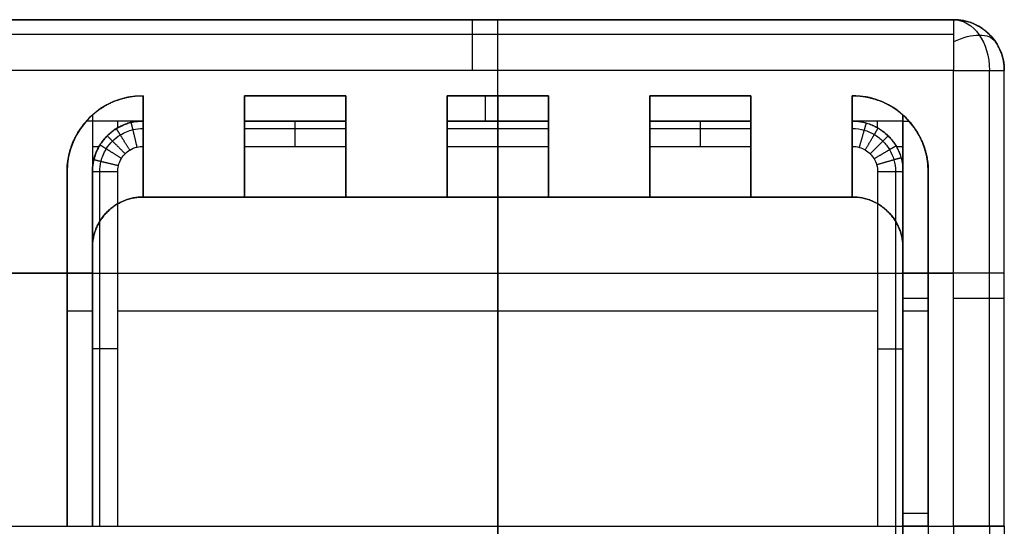
# Model space of a CAD drawing. Units: millimetres. Extents: x -46.5 to 10, y -10 to 10.
# Drawn here: x -9.4 to 10, y 0 to 10 of the extents above; entities that cross this region are included whole.
import ezdxf

# ---------------------------------------------------------------- set-up
doc = ezdxf.new("R2010")
doc.units = ezdxf.units.MM
doc.header["$MEASUREMENT"] = 0
doc.layers.add('2D2V20K', color=7, linetype='Continuous')

msp = doc.modelspace()

# ---------------------------------------------------------------- linework, layer by layer
at = {"layer": '2D2V20K'}
for p, q in [((9, 10, -10), (-10, 10, -10)), ((10, 0, -10), (10, 9, -10)), ((0, 8.5, -15.5), (0, 6.5, -15.5)), ((-7.5, 7.866, -42.5), (-7.5, 8, -42.5)), ((-5, 8, -44.75), (-3, 8, -44.75)), ((-1, 8, -44.75), (1, 8, -44.75)), ((-0.25, 8, -46), (-0.25, 8, -42.5)), ((3, 8, -44.75), (5, 8, -44.75)), ((7.5, 7.866, -42.5), (7.5, 8, -42.5)), ((-8, 7.5, -42.5), (-7.866, 7.5, -42.5)), ((0, 7.5, -46.5), (0, 0, -46.5)), ((7.866, 7.5, -42.5), (8, 7.5, -42.5)), ((-8, 0, -44.75), (-8, 7, -44.75)), ((8, 7, -44.75), (8, 0, -44.75)), ((7, 6.5, -10), (-7, 6.5, -10)), ((-8, 5.5, -10), (-8, 0, -10)), ((8, 0, -10), (8, 5.5, -10)), ((8, 4.5, -37.5), (8.5, 4.5, -37.5)), ((8, 4.5, -19.5), (8.5, 4.5, -19.5)), ((-8.5, 4.25, -15.5), (-8, 4.25, -15.5)), ((-7.5, 4.25, -46.5), (7.5, 4.25, -46.5)), ((8, 4.25, -15.5), (8.5, 4.25, -15.5)), ((8, 0.25, -46), (8, 0.25, -42.5)), ((-10, 0, 10), (9, 0, 10)), ((0, -7.5, -46.5), (0, 0, -46.5)), ((8.5, 0, -37.5), (8, 0, -37.5)), ((8, 0, -19.5), (8.5, 0, -19.5)), ((10, 0, 9), (10, 0, -10)), ((8, -5.5, -15.5), (8, 0, -15.5)), ((10, 0, -10), (10, -9, -10))]:
    msp.add_line(p, q, dxfattribs=at)
for points in [[(-7, 8.5), (-7, 6.5)], [(-7, 6.5), (-7, 8.5)], [(-5, 6.5), (-5, 8.5)], [(-5, 8.5), (-3, 8.5)], [(-3, 8.5), (-5, 8.5)], [(-5, 8.5), (-5, 6.5)], [(-3, 8.5), (-3, 6.5)], [(-3, 6.5), (-3, 8.5)], [(-1, 6.5), (-1, 8.5)], [(-1, 8.5), (0, 8.5)], [(0, 8.5), (-1, 8.5)], [(-1, 8.5), (-1, 6.5)], [(0, 8.5), (1, 8.5)], [(1, 8.5), (0, 8.5)], [(1, 8.5), (1, 6.5)], [(1, 6.5), (1, 8.5)], [(3, 6.5), (3, 8.5)], [(3, 8.5), (5, 8.5)], [(5, 8.5), (3, 8.5)], [(3, 8.5), (3, 6.5)], [(5, 8.5), (5, 6.5)], [(5, 6.5), (5, 8.5)], [(7, 6.5), (7, 8.5)], [(7, 8.5), (7, 6.5)], [(-8, 8), (-8.118, 8)], [(-3, 8), (-5, 8)], [(1, 8), (-1, 8)], [(5, 8), (3, 8)], [(8, 8.118), (8, 0)], [(8, 8.118), (8, 0)], [(8, 0), (8, 8.118)], [(8, 8), (8.118, 8)], [(-7, 7.5), (-7, 6.5)], [(-5, 6.5), (-5, 7.5)], [(-3, 7.5), (-3, 6.5)], [(-1, 6.5), (-1, 7.5)], [(1, 7.5), (1, 6.5)], [(3, 6.5), (3, 7.5)], [(5, 7.5), (5, 6.5)], [(7, 6.5), (7, 7.5)], [(-8.5, 0), (-8.5, 7)], [(-8.5, 7), (-8.5, 0)], [(-8, 7), (-8, 0)], [(8, 0), (8, 7)], [(8.5, 7), (8.5, 0)], [(-7, 6.5), (-5, 6.5)], [(-7, 6.5), (-5, 6.5)], [(-5, 6.5), (-7, 6.5)], [(-3, 6.5), (-1, 6.5)], [(-3, 6.5), (-1, 6.5)], [(-1, 6.5), (-3, 6.5)], [(1, 6.5), (3, 6.5)], [(1, 6.5), (3, 6.5)], [(3, 6.5), (1, 6.5)], [(5, 6.5), (7, 6.5)], [(5, 6.5), (7, 6.5)], [(7, 6.5), (5, 6.5)], [(8.5, 0), (8.5, -7)]]:
    msp.add_lwpolyline(points, dxfattribs=at)
at = {"layer": '2D2V20K', "extrusion": (0.707107, 0, -0.707107)}
msp.add_arc((9, 12.728), 1, 0, 90, dxfattribs=at)
at = {"layer": '2D2V20K', "extrusion": (-0.49354, 0.716127, -0.49354)}
msp.add_arc((-12.518, 8.964, -2.439), 1, 108.795, 179.9956, dxfattribs=at)
at = {"layer": '2D2V20K'}
for centre, start, end in [((-7, 7, -15.5), 90, 180), ((-7, 7, -31), 90, 180), ((7, 7, -15.5), 360, 90), ((7, 7, -31), 48.1897, 90)]:
    msp.add_arc(centre, 1.5, start, end, dxfattribs=at)
for points, degree in [([(9, 10, 9), (2.667, 10, 9), (-3.667, 10, 9), (-10, 10, 9)], 3), ([(-10, 10), (-0.5, 10), (9, 10)], 2), ([(0, 6.5, -10), (0, 8.25, -10), (0, 10, -10)], 2), ([(0, 10, -10), (0, 10, -0.5), (0, 10, 9)], 2), ([(9, 10, -10), (9, 10, -3.667), (9, 10, 2.667), (9, 10, 9)], 3), ([(9, 9.707, 9.707), (2.667, 9.707, 9.707), (-3.667, 9.707, 9.707), (-10, 9.707, 9.707)], 3), ([(9.707, 9.707, -10), (9.707, 9.707, -3.667), (9.707, 9.707, 2.667), (9.707, 9.707, 9)], 3), ([(9, 9, 10), (2.667, 9, 10), (-3.667, 9, 10), (-10, 9, 10)], 3), ([(0, 0, 10), (0, 4.5, 10), (0, 9, 10)], 2), ([(9, 0, 10), (9, 3, 10), (9, 6, 10), (9, 9, 10)], 3), ([(9.707, 0, 9.707), (9.707, 3, 9.707), (9.707, 6, 9.707), (9.707, 9, 9.707)], 3), ([(10, 0, 9), (10, 3, 9), (10, 6, 9), (10, 9, 9)], 3), ([(10, 9, -10), (10, 9, -3.667), (10, 9, 2.667), (10, 9, 9)], 3), ([(10, 0), (10, 4.5), (10, 9)], 2), ([(-7, 8.5, -42.5), (-7, 8.333, -42.5), (-7, 8.167, -42.5), (-7, 8, -42.5)], 3), ([(-7, 8.5, -15.5), (-7, 8.5, -29), (-7, 8.5, -42.5)], 2), ([(-5, 8, -42.5), (-5, 8.167, -42.5), (-5, 8.333, -42.5), (-5, 8.5, -42.5)], 3), ([(-5, 8.5, -42.5), (-4.333, 8.5, -42.5), (-3.667, 8.5, -42.5), (-3, 8.5, -42.5)], 3), ([(-5, 8.5, -15.5), (-5, 8.5, -29), (-5, 8.5, -42.5)], 2), ([(-4, 8.5, -15.5), (-4, 8.5, -29), (-4, 8.5, -42.5)], 2), ([(-3, 8.5, -42.5), (-3, 8.333, -42.5), (-3, 8.167, -42.5), (-3, 8, -42.5)], 3), ([(-3, 8.5, -15.5), (-3, 8.5, -29), (-3, 8.5, -42.5)], 2), ([(-1, 8, -42.5), (-1, 8.167, -42.5), (-1, 8.333, -42.5), (-1, 8.5, -42.5)], 3), ([(-1, 8.5, -42.5), (-0.333, 8.5, -42.5), (0.333, 8.5, -42.5), (1, 8.5, -42.5)], 3), ([(-1, 8.5, -15.5), (-1, 8.5, -29), (-1, 8.5, -42.5)], 2), ([(-0.25, 8.5, -42.5), (-0.25, 8.25, -42.5), (-0.25, 8, -42.5)], 2), ([(0, 8.5, -15.5), (0, 8.5, -29), (0, 8.5, -42.5)], 2), ([(1, 8.5, -42.5), (1, 8.333, -42.5), (1, 8.167, -42.5), (1, 8, -42.5)], 3), ([(1, 8.5, -15.5), (1, 8.5, -29), (1, 8.5, -42.5)], 2), ([(3, 8, -42.5), (3, 8.167, -42.5), (3, 8.333, -42.5), (3, 8.5, -42.5)], 3), ([(3, 8.5, -42.5), (3.667, 8.5, -42.5), (4.333, 8.5, -42.5), (5, 8.5, -42.5)], 3), ([(3, 8.5, -15.5), (3, 8.5, -29), (3, 8.5, -42.5)], 2), ([(4, 8.5, -15.5), (4, 8.5, -29), (4, 8.5, -42.5)], 2), ([(5, 8.5, -42.5), (5, 8.333, -42.5), (5, 8.167, -42.5), (5, 8, -42.5)], 3), ([(5, 8.5, -15.5), (5, 8.5, -29), (5, 8.5, -42.5)], 2), ([(7, 8.5, -15.5), (7, 8.5, -29), (7, 8.5, -42.5)], 2), ([(7, 8, -42.5), (7, 8.167, -42.5), (7, 8.333, -42.5), (7, 8.5, -42.5)], 3), ([(-8, 8.118, -42.5), (-8, 8.059, -42.5), (-8, 8, -42.5)], 2), ([(-8, 8, -42.5), (-8, 7.5, -42.5), (-8, 7, -42.5)], 2), ([(-7, 8, -42.5), (-7.5, 8, -42.5), (-8, 8, -42.5)], 2), ([(-7, 8, -46), (-7, 8, -44.833), (-7, 8, -43.667), (-7, 8, -42.5)], 3), ([(-5, 8, -46), (-4.333, 8, -46), (-3.667, 8, -46), (-3, 8, -46)], 3), ([(-5, 8, -42.5), (-5, 8, -43.667), (-5, 8, -44.833), (-5, 8, -46)], 3), ([(-3, 8, -46), (-3, 8, -44.833), (-3, 8, -43.667), (-3, 8, -42.5)], 3), ([(-1, 8, -46), (-0.333, 8, -46), (0.333, 8, -46), (1, 8, -46)], 3), ([(-1, 8, -42.5), (-1, 8, -43.667), (-1, 8, -44.833), (-1, 8, -46)], 3), ([(1, 8, -46), (1, 8, -44.833), (1, 8, -43.667), (1, 8, -42.5)], 3), ([(3, 8, -46), (3.667, 8, -46), (4.333, 8, -46), (5, 8, -46)], 3), ([(3, 8, -42.5), (3, 8, -43.667), (3, 8, -44.833), (3, 8, -46)], 3), ([(5, 8, -46), (5, 8, -44.833), (5, 8, -43.667), (5, 8, -42.5)], 3), ([(7, 8, -42.5), (7, 8, -43.667), (7, 8, -44.833), (7, 8, -46)], 3), ([(8, 8, -42.5), (7.5, 8, -42.5), (7, 8, -42.5)], 2), ([(8, 8.118, -19.5), (8, 8.118, -25.5), (8, 8.118, -31.5), (8, 8.118, -37.5)], 3), ([(8, 8, -42.5), (8, 8.059, -42.5), (8, 8.118, -42.5)], 2), ([(8, 7, -42.5), (8, 7.5, -42.5), (8, 8, -42.5)], 2), ([(-5, 7.854, -46.354), (-4.333, 7.854, -46.354), (-3.667, 7.854, -46.354), (-3, 7.854, -46.354)], 3), ([(-1, 7.854, -46.354), (-0.333, 7.854, -46.354), (0.333, 7.854, -46.354), (1, 7.854, -46.354)], 3), ([(3, 7.854, -46.354), (3.667, 7.854, -46.354), (4.333, 7.854, -46.354), (5, 7.854, -46.354)], 3), ([(-7.707, 7.707, -42.5), (-7.707, 7.707, -43.667), (-7.707, 7.707, -44.833), (-7.707, 7.707, -46)], 3), ([(7.707, 7.707, -46), (7.707, 7.707, -44.833), (7.707, 7.707, -43.667), (7.707, 7.707, -42.5)], 3), ([(-7, 7.5, -15.5), (-7, 7.5, -31), (-7, 7.5, -46.5)], 2), ([(-5, 7.5, -46.5), (-4.333, 7.5, -46.5), (-3.667, 7.5, -46.5), (-3, 7.5, -46.5)], 3), ([(-5, 7.5, -15.5), (-5, 7.5, -31), (-5, 7.5, -46.5)], 2), ([(-3, 7.5, -15.5), (-3, 7.5, -31), (-3, 7.5, -46.5)], 2), ([(-1, 7.5, -46.5), (-0.333, 7.5, -46.5), (0.333, 7.5, -46.5), (1, 7.5, -46.5)], 3), ([(-1, 7.5, -15.5), (-1, 7.5, -31), (-1, 7.5, -46.5)], 2), ([(1, 7.5, -15.5), (1, 7.5, -31), (1, 7.5, -46.5)], 2), ([(3, 7.5, -46.5), (3.667, 7.5, -46.5), (4.333, 7.5, -46.5), (5, 7.5, -46.5)], 3), ([(3, 7.5, -15.5), (3, 7.5, -31), (3, 7.5, -46.5)], 2), ([(5, 7.5, -15.5), (5, 7.5, -31), (5, 7.5, -46.5)], 2), ([(7, 7.5, -15.5), (7, 7.5, -31), (7, 7.5, -46.5)], 2), ([(-8.5, 7, -15.5), (-8.5, 7, -29), (-8.5, 7, -42.5)], 2), ([(-8, 0, -46), (-8, 2.333, -46), (-8, 4.667, -46), (-8, 7, -46)], 3), ([(-8, 7, -42.5), (-8, 7, -43.667), (-8, 7, -44.833), (-8, 7, -46)], 3), ([(-7.854, 0, -46.354), (-7.854, 2.333, -46.354), (-7.854, 4.667, -46.354), (-7.854, 7, -46.354)], 3), ([(-7.5, 0, -46.5), (-7.5, 2.333, -46.5), (-7.5, 4.667, -46.5), (-7.5, 7, -46.5)], 3), ([(7.5, 7, -46.5), (7.5, 4.667, -46.5), (7.5, 2.333, -46.5), (7.5, 0, -46.5)], 3), ([(7.854, 7, -46.354), (7.854, 4.667, -46.354), (7.854, 2.333, -46.354), (7.854, 0, -46.354)], 3), ([(8, 7, -46), (8, 4.667, -46), (8, 2.333, -46), (8, 0, -46)], 3), ([(8, 7, -46), (8, 7, -44.833), (8, 7, -43.667), (8, 7, -42.5)], 3), ([(8.5, 7, -15.5), (8.5, 7, -17.5), (8.5, 7, -19.5)], 2), ([(8.5, 7, -37.5), (8.5, 7, -40), (8.5, 7, -42.5)], 2), ([(-7, 6.5, -15.5), (-7, 6.5, -13.667), (-7, 6.5, -11.833), (-7, 6.5, -10)], 3), ([(-7, 6.5, -15.5), (-7, 6.5, -31), (-7, 6.5, -46.5)], 2), ([(7, 6.5, -12.75), (0, 6.5, -12.75), (-7, 6.5, -12.75)], 2), ([(-6, 6.5, -15.5), (-6, 6.5, -31), (-6, 6.5, -46.5)], 2), ([(-5, 6.5, -15.5), (-4, 6.5, -15.5), (-3, 6.5, -15.5)], 2), ([(-5, 6.5, -15.5), (-5, 6.5, -31), (-5, 6.5, -46.5)], 2), ([(-3, 6.5, -15.5), (-3, 6.5, -31), (-3, 6.5, -46.5)], 2), ([(-2, 6.5, -15.5), (-2, 6.5, -31), (-2, 6.5, -46.5)], 2), ([(-1, 6.5, -15.5), (0, 6.5, -15.5), (1, 6.5, -15.5)], 2), ([(-1, 6.5, -15.5), (-1, 6.5, -31), (-1, 6.5, -46.5)], 2), ([(0, 6.5, -15.5), (0, 6.5, -12.75), (0, 6.5, -10)], 2), ([(1, 6.5, -15.5), (1, 6.5, -31), (1, 6.5, -46.5)], 2), ([(2, 6.5, -15.5), (2, 6.5, -31), (2, 6.5, -46.5)], 2), ([(3, 6.5, -15.5), (4, 6.5, -15.5), (5, 6.5, -15.5)], 2), ([(3, 6.5, -15.5), (3, 6.5, -31), (3, 6.5, -46.5)], 2), ([(5, 6.5, -15.5), (5, 6.5, -31), (5, 6.5, -46.5)], 2), ([(6, 6.5, -15.5), (6, 6.5, -31), (6, 6.5, -46.5)], 2), ([(7, 6.5, -10), (7, 6.5, -11.833), (7, 6.5, -13.667), (7, 6.5, -15.5)], 3), ([(7, 6.5, -15.5), (7, 6.5, -31), (7, 6.5, -46.5)], 2), ([(-7.707, 6.207, -15.5), (-7.707, 6.207, -13.667), (-7.707, 6.207, -11.833), (-7.707, 6.207, -10)], 3), ([(7.707, 6.207, -10), (7.707, 6.207, -11.833), (7.707, 6.207, -13.667), (7.707, 6.207, -15.5)], 3), ([(-8, 5.5, -15.5), (-8, 5.5, -13.667), (-8, 5.5, -11.833), (-8, 5.5, -10)], 3), ([(-8, 0, -15.5), (-8, 2.75, -15.5), (-8, 5.5, -15.5)], 2), ([(-8, 0, -12.75), (-8, 2.75, -12.75), (-8, 5.5, -12.75)], 2), ([(8, 0, -15.5), (8, 2.75, -15.5), (8, 5.5, -15.5)], 2), ([(8, 5.5, -10), (8, 5.5, -11.833), (8, 5.5, -13.667), (8, 5.5, -15.5)], 3), ([(8, 0, -12.75), (8, 2.75, -12.75), (8, 5.5, -12.75)], 2), ([(-8, 5, -10), (-9, 5, -10), (-10, 5, -10)], 2), ([(-10, 5, 10), (-0.5, 5, 10), (9, 5, 10)], 2), ([(10, 5, -10), (9, 5, -10), (8, 5, -10)], 2), ([(10, 5, 9), (10, 5, -0.5), (10, 5, -10)], 2), ([(8, 4.5, -19.5), (8, 4.5, -28.5), (8, 4.5, -37.5)], 2), ([(-8, 3.25, -10), (-8, 3.25, -12.75), (-8, 3.25, -15.5)], 2), ([(8, 3.25, -15.5), (8, 3.25, -12.75), (8, 3.25, -10)], 2), ([(8.5, 0.25, -42.5), (8.25, 0.25, -42.5), (8, 0.25, -42.5)], 2), ([(0, 0, 10), (0, -4.5, 10), (0, -9, 10)], 2), ([(8.5, 0, -19.5), (8.5, 0, -18.167), (8.5, 0, -16.833), (8.5, 0, -15.5)], 3), ([(8.5, 0, -42.5), (8.5, 0, -40.833), (8.5, 0, -39.167), (8.5, 0, -37.5)], 3), ([(8.5, 0, -19.5), (8.5, 0, -25.5), (8.5, 0, -31.5), (8.5, 0, -37.5)], 3), ([(9, 0, 10), (9, -3, 10), (9, -6, 10), (9, -9, 10)], 3), ([(9.707, 0, 9.707), (9.707, -3, 9.707), (9.707, -6, 9.707), (9.707, -9, 9.707)], 3), ([(10, 0, 9), (10, -3, 9), (10, -6, 9), (10, -9, 9)], 3), ([(10, 0), (10, -4.5), (10, -9)], 2), ([(7.854, 0, -46.354), (7.854, -2.333, -46.354), (7.854, -4.667, -46.354), (7.854, -7, -46.354)], 3), ([(8.5, 0, -15.5), (8.333, 0, -15.5), (8.167, 0, -15.5), (8, 0, -15.5)], 3), ([(8, 0, -15.5), (8, 0, -13.667), (8, 0, -11.833), (8, 0, -10)], 3), ([(8, 0, -10), (8.667, 0, -10), (9.333, 0, -10), (10, 0, -10)], 3), ([(8, 0, -10), (8, -2.75, -10), (8, -5.5, -10)], 2), ([(8, 0, -12.75), (8, -2.75, -12.75), (8, -5.5, -12.75)], 2)]:
    msp.add_open_spline(points, degree=degree, dxfattribs=at)
for points, weights in [([(-0.5, 9, 10), (-0.5, 10, 10), (-0.5, 10, 9)], [1, 0.707106781187, 1]), ([(-8, 8.118, -42.5), (-7.573, 8.5, -42.5), (-7, 8.5, -42.5)], [0.854215066658, 0.863397181335, 1]), ([(7, 8.5, -42.5), (7.573, 8.5, -42.5), (8, 8.118, -42.5)], [1, 0.863397181335, 0.854215066658]), ([(-8.118, 8, -42.5), (-8.062, 8.062, -42.5), (-8, 8.118, -42.5)], [0.854215066658, 0.852891714529, 0.854215066658]), ([(-8, 7, -42.5), (-8, 8, -42.5), (-7, 8, -42.5)], [1, 0.707106781187, 1]), ([(-7, 8, -44.5), (-8, 8, -44.5), (-8, 7, -44.5)], [1, 0.707106781187, 1]), ([(-4, 7.5, -46.5), (-4, 8, -46.5), (-4, 8, -46)], [1, 0.707106781187, 1]), ([(0, 7.5, -46.5), (0, 8, -46.5), (0, 8, -46)], [1, 0.707106781187, 1]), ([(4, 7.5, -46.5), (4, 8, -46.5), (4, 8, -46)], [1, 0.707106781187, 1]), ([(8, 8.118, -42.5), (8.062, 8.062, -42.5), (8.118, 8, -42.5)], [0.854215066658, 0.852891714529, 0.854215066658]), ([(8, 7, -46), (8, 7, -46.5), (7.5, 7, -46.5)], [1, 0.707106781187, 1]), ([(7.5, 3.5, -46.5), (8, 3.5, -46.5), (8, 3.5, -46)], [1, 0.707106781187, 1])]:
    msp.add_rational_spline(points, weights, degree=2, dxfattribs=at)
for points, knots in [([(9, 10, -10), (9.065, 10, -10), (9.131, 9.994, -10), (9.259, 9.968, -10), (9.322, 9.949, -10), (9.443, 9.899, -10), (9.501, 9.868, -10), (9.61, 9.795, -10), (9.661, 9.753, -10), (9.753, 9.661, -10), (9.795, 9.61, -10), (9.868, 9.501, -10), (9.899, 9.443, -10), (9.949, 9.322, -10), (9.968, 9.259, -10), (9.994, 9.131, -10), (10, 9.065, -10), (10, 9, -10)], [-1.569462, -1.569462, -1.569462, -1.569462, -1.373401, -1.373401, -1.177064, -1.177064, -0.980966, -0.980966, -0.784879, -0.784879, -0.588495, -0.588495, -0.392371, -0.392371, -0.196277, -0.196277, 0, 0, 0, 0]), ([(9, 10, 9), (9, 10, 9.154), (9, 9.963, 9.306), (9, 9.834, 9.571), (9, 9.741, 9.685), (9, 9.535, 9.855), (9, 9.426, 9.912), (9, 9.212, 9.984), (9, 9.107, 10), (9, 9, 10)], [0, 0, 0, 0, 0.250598, 0.250598, 0.498945, 0.498945, 0.749913, 0.749913, 1, 1, 1, 1]), ([(-8, 7, -46), (-8, 7.078, -46), (-7.978, 7.263, -46), (-7.876, 7.508, -46), (-7.713, 7.713, -46), (-7.508, 7.876, -46), (-7.263, 7.978, -46), (-7.078, 8, -46), (-7, 8, -46)], [1.1541982, 1.1541982, 1.1541982, 1.1541982, 1.2718635, 1.4309185, 1.5468931, 1.6628678, 1.8219228, 1.9395891, 1.9395891, 1.9395891, 1.9395891]), ([(-7, 8, -46), (-7, 8, -46.033), (-7, 7.997, -46.065), (-7, 7.984, -46.13), (-7, 7.974, -46.161), (-7, 7.949, -46.222), (-7, 7.934, -46.251), (-7, 7.898, -46.305), (-7, 7.877, -46.33), (-7, 7.83, -46.377), (-7, 7.805, -46.398), (-7, 7.751, -46.434), (-7, 7.722, -46.449), (-7, 7.661, -46.474), (-7, 7.63, -46.484), (-7, 7.565, -46.497), (-7, 7.533, -46.5), (-7, 7.5, -46.5)], [-0.7837371, -0.7837371, -0.7837371, -0.7837371, -0.6857966, -0.6857966, -0.5877424, -0.5877424, -0.4899052, -0.4899052, -0.3917904, -0.3917904, -0.2939251, -0.2939251, -0.1959603, -0.1959603, -0.0979432, -0.0979432, 0, 0, 0, 0]), ([(-5, 7.5, -46.5), (-5, 7.533, -46.5), (-5, 7.565, -46.497), (-5, 7.63, -46.484), (-5, 7.661, -46.474), (-5, 7.722, -46.449), (-5, 7.751, -46.434), (-5, 7.805, -46.398), (-5, 7.83, -46.377), (-5, 7.877, -46.33), (-5, 7.898, -46.305), (-5, 7.934, -46.251), (-5, 7.949, -46.222), (-5, 7.974, -46.161), (-5, 7.984, -46.13), (-5, 7.997, -46.065), (-5, 8, -46.033), (-5, 8, -46)], [0, 0, 0, 0, 0.0979515, 0.0979515, 0.1959209, 0.1959209, 0.2939798, 0.2939798, 0.391945, 0.391945, 0.4897592, 0.4897592, 0.5877444, 0.5877444, 0.6856743, 0.6856743, 0.7837415, 0.7837415, 0.7837415, 0.7837415]), ([(-3, 8, -46), (-3, 8, -46.033), (-3, 7.997, -46.065), (-3, 7.984, -46.13), (-3, 7.974, -46.161), (-3, 7.949, -46.222), (-3, 7.934, -46.251), (-3, 7.898, -46.305), (-3, 7.877, -46.33), (-3, 7.83, -46.377), (-3, 7.805, -46.398), (-3, 7.751, -46.434), (-3, 7.722, -46.449), (-3, 7.661, -46.474), (-3, 7.63, -46.484), (-3, 7.565, -46.497), (-3, 7.533, -46.5), (-3, 7.5, -46.5)], [-0.7837415, -0.7837415, -0.7837415, -0.7837415, -0.68579, -0.68579, -0.5878205, -0.5878205, -0.4897616, -0.4897616, -0.3917964, -0.3917964, -0.2939823, -0.2939823, -0.1959971, -0.1959971, -0.0980672, -0.0980672, 0, 0, 0, 0]), ([(-1, 7.5, -46.5), (-1, 7.533, -46.5), (-1, 7.565, -46.497), (-1, 7.63, -46.484), (-1, 7.661, -46.474), (-1, 7.722, -46.449), (-1, 7.751, -46.434), (-1, 7.805, -46.398), (-1, 7.83, -46.377), (-1, 7.877, -46.33), (-1, 7.898, -46.305), (-1, 7.934, -46.251), (-1, 7.949, -46.222), (-1, 7.974, -46.161), (-1, 7.984, -46.13), (-1, 7.997, -46.065), (-1, 8, -46.033), (-1, 8, -46)], [0, 0, 0, 0, 0.0979515, 0.0979515, 0.1959209, 0.1959209, 0.2939798, 0.2939798, 0.391945, 0.391945, 0.4897592, 0.4897592, 0.5877444, 0.5877444, 0.6856743, 0.6856743, 0.7837415, 0.7837415, 0.7837415, 0.7837415]), ([(1, 8, -46), (1, 8, -46.033), (1, 7.997, -46.065), (1, 7.984, -46.13), (1, 7.974, -46.161), (1, 7.949, -46.222), (1, 7.934, -46.251), (1, 7.898, -46.305), (1, 7.877, -46.33), (1, 7.83, -46.377), (1, 7.805, -46.398), (1, 7.751, -46.434), (1, 7.722, -46.449), (1, 7.661, -46.474), (1, 7.63, -46.484), (1, 7.565, -46.497), (1, 7.533, -46.5), (1, 7.5, -46.5)], [-0.7837415, -0.7837415, -0.7837415, -0.7837415, -0.68579, -0.68579, -0.5878205, -0.5878205, -0.4897616, -0.4897616, -0.3917964, -0.3917964, -0.2939823, -0.2939823, -0.1959971, -0.1959971, -0.0980672, -0.0980672, 0, 0, 0, 0]), ([(3, 7.5, -46.5), (3, 7.533, -46.5), (3, 7.565, -46.497), (3, 7.63, -46.484), (3, 7.661, -46.474), (3, 7.722, -46.449), (3, 7.751, -46.434), (3, 7.805, -46.398), (3, 7.83, -46.377), (3, 7.877, -46.33), (3, 7.898, -46.305), (3, 7.934, -46.251), (3, 7.949, -46.222), (3, 7.974, -46.161), (3, 7.984, -46.13), (3, 7.997, -46.065), (3, 8, -46.033), (3, 8, -46)], [0, 0, 0, 0, 0.0979515, 0.0979515, 0.1959209, 0.1959209, 0.2939798, 0.2939798, 0.391945, 0.391945, 0.4897592, 0.4897592, 0.5877444, 0.5877444, 0.6856743, 0.6856743, 0.7837415, 0.7837415, 0.7837415, 0.7837415]), ([(5, 8, -46), (5, 8, -46.033), (5, 7.997, -46.065), (5, 7.984, -46.13), (5, 7.974, -46.161), (5, 7.949, -46.222), (5, 7.934, -46.251), (5, 7.898, -46.305), (5, 7.877, -46.33), (5, 7.83, -46.377), (5, 7.805, -46.398), (5, 7.751, -46.434), (5, 7.722, -46.449), (5, 7.661, -46.474), (5, 7.63, -46.484), (5, 7.565, -46.497), (5, 7.533, -46.5), (5, 7.5, -46.5)], [-0.7837415, -0.7837415, -0.7837415, -0.7837415, -0.68579, -0.68579, -0.5878205, -0.5878205, -0.4897616, -0.4897616, -0.3917964, -0.3917964, -0.2939823, -0.2939823, -0.1959971, -0.1959971, -0.0980672, -0.0980672, 0, 0, 0, 0]), ([(7, 7.5, -46.5), (7, 7.533, -46.5), (7, 7.565, -46.497), (7, 7.63, -46.484), (7, 7.661, -46.474), (7, 7.722, -46.449), (7, 7.751, -46.434), (7, 7.805, -46.398), (7, 7.83, -46.377), (7, 7.877, -46.33), (7, 7.898, -46.305), (7, 7.934, -46.251), (7, 7.949, -46.222), (7, 7.974, -46.161), (7, 7.984, -46.13), (7, 7.997, -46.065), (7, 8, -46.033), (7, 8, -46)], [0, 0, 0, 0, 0.0979359, 0.0979359, 0.19599, 0.19599, 0.2938284, 0.2938284, 0.3919452, 0.3919452, 0.4898134, 0.4898134, 0.5877819, 0.5877819, 0.6858033, 0.6858033, 0.7837512, 0.7837512, 0.7837512, 0.7837512]), ([(7, 8, -46), (7.094, 8, -46), (7.272, 7.975, -46), (7.515, 7.87, -46), (7.715, 7.715, -46), (7.87, 7.515, -46), (7.975, 7.272, -46), (8, 7.094, -46), (8, 7, -46)], [1.3494397, 1.3494397, 1.3494397, 1.3494397, 1.490283, 1.6171818, 1.7421368, 1.8670917, 1.9939905, 2.134834, 2.134834, 2.134834, 2.134834]), ([(-7.854, 7, -46.354), (-7.854, 7.067, -46.354), (-7.835, 7.224, -46.354), (-7.748, 7.433, -46.354), (-7.609, 7.609, -46.354), (-7.433, 7.748, -46.354), (-7.224, 7.835, -46.354), (-7.067, 7.853, -46.354), (-7, 7.854, -46.354)], [1.1541982, 1.1541982, 1.1541982, 1.1541982, 1.2718635, 1.4309185, 1.5468931, 1.6628678, 1.8219228, 1.9395891, 1.9395891, 1.9395891, 1.9395891]), ([(7, 7.854, -46.354), (7.08, 7.854, -46.354), (7.232, 7.832, -46.354), (7.439, 7.742, -46.354), (7.61, 7.61, -46.354), (7.742, 7.439, -46.354), (7.832, 7.232, -46.354), (7.854, 7.08, -46.354), (7.854, 7, -46.354)], [1.3494397, 1.3494397, 1.3494397, 1.3494397, 1.490283, 1.6171818, 1.7421368, 1.8670917, 1.9939905, 2.134834, 2.134834, 2.134834, 2.134834]), ([(-7.5, 7, -46.5), (-7.5, 7.039, -46.5), (-7.489, 7.131, -46.5), (-7.438, 7.254, -46.5), (-7.357, 7.357, -46.5), (-7.254, 7.438, -46.5), (-7.131, 7.489, -46.5), (-7.039, 7.5, -46.5), (-7, 7.5, -46.5)], [1.1541982, 1.1541982, 1.1541982, 1.1541982, 1.2718635, 1.4309185, 1.5468931, 1.6628678, 1.8219228, 1.9395891, 1.9395891, 1.9395891, 1.9395891]), ([(7, 7.5, -46.5), (7.047, 7.5, -46.5), (7.136, 7.487, -46.5), (7.257, 7.435, -46.5), (7.357, 7.357, -46.5), (7.435, 7.257, -46.5), (7.487, 7.136, -46.5), (7.5, 7.047, -46.5), (7.5, 7, -46.5)], [1.3494397, 1.3494397, 1.3494397, 1.3494397, 1.490283, 1.6171818, 1.7421368, 1.8670917, 1.9939905, 2.134834, 2.134834, 2.134834, 2.134834]), ([(-8, 5.5, -10), (-8, 5.565, -10), (-7.994, 5.631, -10), (-7.968, 5.759, -10), (-7.949, 5.822, -10), (-7.899, 5.943, -10), (-7.868, 6.001, -10), (-7.795, 6.11, -10), (-7.753, 6.161, -10), (-7.661, 6.253, -10), (-7.61, 6.295, -10), (-7.501, 6.368, -10), (-7.443, 6.399, -10), (-7.322, 6.449, -10), (-7.259, 6.468, -10), (-7.131, 6.494, -10), (-7.065, 6.5, -10), (-7, 6.5, -10)], [0, 0, 0, 0, 0.196061, 0.196061, 0.392397, 0.392397, 0.588495, 0.588495, 0.784583, 0.784583, 0.980967, 0.980967, 1.17709, 1.17709, 1.373185, 1.373185, 1.569462, 1.569462, 1.569462, 1.569462]), ([(7, 6.5, -10), (7.065, 6.5, -10), (7.131, 6.494, -10), (7.259, 6.468, -10), (7.322, 6.449, -10), (7.443, 6.399, -10), (7.501, 6.368, -10), (7.61, 6.295, -10), (7.661, 6.253, -10), (7.753, 6.161, -10), (7.795, 6.11, -10), (7.868, 6.001, -10), (7.899, 5.943, -10), (7.949, 5.822, -10), (7.968, 5.759, -10), (7.994, 5.631, -10), (8, 5.565, -10), (8, 5.5, -10)], [-1.569462, -1.569462, -1.569462, -1.569462, -1.373401, -1.373401, -1.177064, -1.177064, -0.980966, -0.980966, -0.784879, -0.784879, -0.588495, -0.588495, -0.392371, -0.392371, -0.196277, -0.196277, 0, 0, 0, 0]), ([(10, 0, 9), (10, 0, 9.065), (9.994, 0, 9.131), (9.968, 0, 9.259), (9.949, 0, 9.322), (9.899, 0, 9.443), (9.868, 0, 9.501), (9.795, 0, 9.61), (9.753, 0, 9.661), (9.661, 0, 9.753), (9.61, 0, 9.795), (9.501, 0, 9.868), (9.443, 0, 9.899), (9.322, 0, 9.949), (9.259, 0, 9.968), (9.131, 0, 9.994), (9.065, 0, 10), (9, 0, 10)], [0, 0, 0, 0, 0.196277, 0.196277, 0.392371, 0.392371, 0.588495, 0.588495, 0.784879, 0.784879, 0.980966, 0.980966, 1.177064, 1.177064, 1.373401, 1.373401, 1.569462, 1.569462, 1.569462, 1.569462])]:
    msp.add_open_spline(points, degree=3, knots=knots, dxfattribs=at)
for points, weights, knots in [([(10, 9, 9), (10, 9.414, 9), (9.707, 9.707, 9), (9.414, 10, 9), (9, 10, 9)], [1, 0.923879532511, 1, 0.923879532511, 1], [0, 0, 0, 0.5, 0.5, 1, 1, 1]), ([(10, 9, -0.5), (10, 9.414, -0.5), (9.707, 9.707, -0.5), (9.414, 10, -0.5), (9, 10, -0.5)], [1, 0.923879532511, 1, 0.923879532511, 1], [0, 0, 0, 0.5, 0.5, 1, 1, 1]), ([(9, 9, 10), (9.414, 9, 10), (9.707, 9, 9.707), (10, 9, 9.414), (10, 9, 9)], [1, 0.923879532511, 1, 0.923879532511, 1], [0, 0, 0, 0.5, 0.5, 1, 1, 1]), ([(-8.5, 0, -42.5), (-8.5, 3.5, -42.5), (-8.5, 7, -42.5), (-8.5, 7.573, -42.5), (-8.118, 8, -42.5)], [1, 1, 1, 0.863397181335, 0.854215066658], [-8.2681, -8.2681, -8.2681, -1.258933, -1.258933, -0.158585, -0.158585, -0.158585]), ([(-7.117, 7.486, -46.5), (-7.165, 7.688, -46.5), (-7.199, 7.83, -46.354), (-7.233, 7.972, -46.207), (-7.233, 7.972, -46)], [1, 0.923879532511, 1, 0.923879532511, 1], [0, 0, 0, 0.5, 0.5, 1, 1, 1]), ([(7, 8, -42.5), (7.414, 8, -42.5), (7.707, 7.707, -42.5), (8, 7.414, -42.5), (8, 7, -42.5)], [1, 0.923879532511, 1, 0.923879532511, 1], [0, 0, 0, 0.5, 0.5, 1, 1, 1]), ([(7, 8, -44.5), (7.414, 8, -44.5), (7.707, 7.707, -44.5), (8, 7.414, -44.5), (8, 7, -44.5)], [1, 0.923879532511, 1, 0.923879532511, 1], [0, 0, 0, 0.5, 0.5, 1, 1, 1]), ([(8.5, 0, -19.5), (8.5, 3.5, -19.5), (8.5, 7, -19.5), (8.5, 7.671, -19.5), (8, 8.118, -19.5)], [1, 1, 1, 0.843709599851, 0.854215066658], [-8.2681, -8.2681, -8.2681, -1.258933, -1.258933, 0, 0, 0]), ([(8.5, 0, -37.5), (8.5, 3.5, -37.5), (8.5, 7, -37.5), (8.5, 7.671, -37.5), (8, 8.118, -37.5)], [1, 1, 1, 0.843709599851, 0.854215066658], [-8.2681, -8.2681, -8.2681, -1.258933, -1.258933, 0, 0, 0]), ([(8.118, 8, -42.5), (8.5, 7.573, -42.5), (8.5, 7, -42.5), (8.5, 3.5, -42.5), (8.5, 0, -42.5)], [0.854215066658, 0.863397181335, 1, 1, 1], [0.158585, 0.158585, 0.158585, 1.258933, 1.258933, 8.2681, 8.2681, 8.2681]), ([(-7.263, 7.425, -46.5), (-7.372, 7.602, -46.5), (-7.449, 7.726, -46.354), (-7.526, 7.851, -46.207), (-7.526, 7.851, -46)], [1, 0.923879532511, 1, 0.923879532511, 1], [0, 0, 0, 0.5, 0.5, 1, 1, 1]), ([(7.139, 7.48, -46.5), (7.197, 7.679, -46.5), (7.237, 7.82, -46.354), (7.278, 7.961, -46.207), (7.278, 7.961, -46)], [1, 0.923879532511, 1, 0.923879532511, 1], [0, 0, 0, 0.5, 0.5, 1, 1, 1]), ([(7.255, 7.43, -46.5), (7.361, 7.608, -46.5), (7.436, 7.734, -46.354), (7.51, 7.86, -46.207), (7.51, 7.86, -46)], [1, 0.923879532511, 1, 0.923879532511, 1], [0, 0, 0, 0.5, 0.5, 1, 1, 1]), ([(-7.354, 7.354, -46.5), (-7.5, 7.5, -46.5), (-7.604, 7.604, -46.354), (-7.707, 7.707, -46.207), (-7.707, 7.707, -46)], [1, 0.923879532511, 1, 0.923879532511, 1], [0, 0, 0, 0.5, 0.5, 1, 1, 1]), ([(7.354, 7.354, -46.5), (7.5, 7.5, -46.5), (7.604, 7.604, -46.354), (7.707, 7.707, -46.207), (7.707, 7.707, -46)], [1, 0.923879532511, 1, 0.923879532511, 1], [0, 0, 0, 0.5, 0.5, 1, 1, 1]), ([(-7.425, 7.263, -46.5), (-7.602, 7.372, -46.5), (-7.726, 7.449, -46.354), (-7.851, 7.526, -46.207), (-7.851, 7.526, -46)], [1, 0.923879532511, 1, 0.923879532511, 1], [0, 0, 0, 0.5, 0.5, 1, 1, 1]), ([(7.43, 7.255, -46.5), (7.608, 7.361, -46.5), (7.734, 7.436, -46.354), (7.86, 7.51, -46.207), (7.86, 7.51, -46)], [1, 0.923879532511, 1, 0.923879532511, 1], [0, 0, 0, 0.5, 0.5, 1, 1, 1]), ([(-7.486, 7.117, -46.5), (-7.688, 7.165, -46.5), (-7.83, 7.199, -46.354), (-7.972, 7.233, -46.207), (-7.972, 7.233, -46)], [1, 0.923879532511, 1, 0.923879532511, 1], [0, 0, 0, 0.5, 0.5, 1, 1, 1]), ([(7.48, 7.139, -46.5), (7.679, 7.197, -46.5), (7.82, 7.237, -46.354), (7.961, 7.278, -46.207), (7.961, 7.278, -46)], [1, 0.923879532511, 1, 0.923879532511, 1], [0, 0, 0, 0.5, 0.5, 1, 1, 1]), ([(-7.5, 7, -46.5), (-7.707, 7, -46.5), (-7.854, 7, -46.354), (-8, 7, -46.207), (-8, 7, -46)], [1, 0.923879532511, 1, 0.923879532511, 1], [0, 0, 0, 0.5, 0.5, 1, 1, 1]), ([(-7, 6.5, -15.5), (-7.414, 6.5, -15.5), (-7.707, 6.207, -15.5), (-8, 5.914, -15.5), (-8, 5.5, -15.5)], [1, 0.923879532511, 1, 0.923879532511, 1], [-1, -1, -1, -0.5, -0.5, 0, 0, 0]), ([(-8, 5.5, -12.75), (-8, 5.914, -12.75), (-7.707, 6.207, -12.75), (-7.414, 6.5, -12.75), (-7, 6.5, -12.75)], [1, 0.923879532511, 1, 0.923879532511, 1], [0, 0, 0, 0.5, 0.5, 1, 1, 1]), ([(8, 5.5, -15.5), (8, 5.914, -15.5), (7.707, 6.207, -15.5), (7.414, 6.5, -15.5), (7, 6.5, -15.5)], [1, 0.923879532511, 1, 0.923879532511, 1], [0, 0, 0, 0.5, 0.5, 1, 1, 1]), ([(8, 5.5, -12.75), (8, 5.914, -12.75), (7.707, 6.207, -12.75), (7.414, 6.5, -12.75), (7, 6.5, -12.75)], [1, 0.923879532511, 1, 0.923879532511, 1], [0, 0, 0, 0.5, 0.5, 1, 1, 1]), ([(9, 4.5, 10), (9.414, 4.5, 10), (9.707, 4.5, 9.707), (10, 4.5, 9.414), (10, 4.5, 9)], [1, 0.923879532511, 1, 0.923879532511, 1], [0, 0, 0, 0.5, 0.5, 1, 1, 1]), ([(-7.5, 3.5, -46.5), (-7.707, 3.5, -46.5), (-7.854, 3.5, -46.354), (-8, 3.5, -46.207), (-8, 3.5, -46)], [1, 0.923879532511, 1, 0.923879532511, 1], [0, 0, 0, 0.5, 0.5, 1, 1, 1])]:
    msp.add_rational_spline(points, weights, degree=2, knots=knots, dxfattribs=at)

doc.saveas('drawing.dxf')
